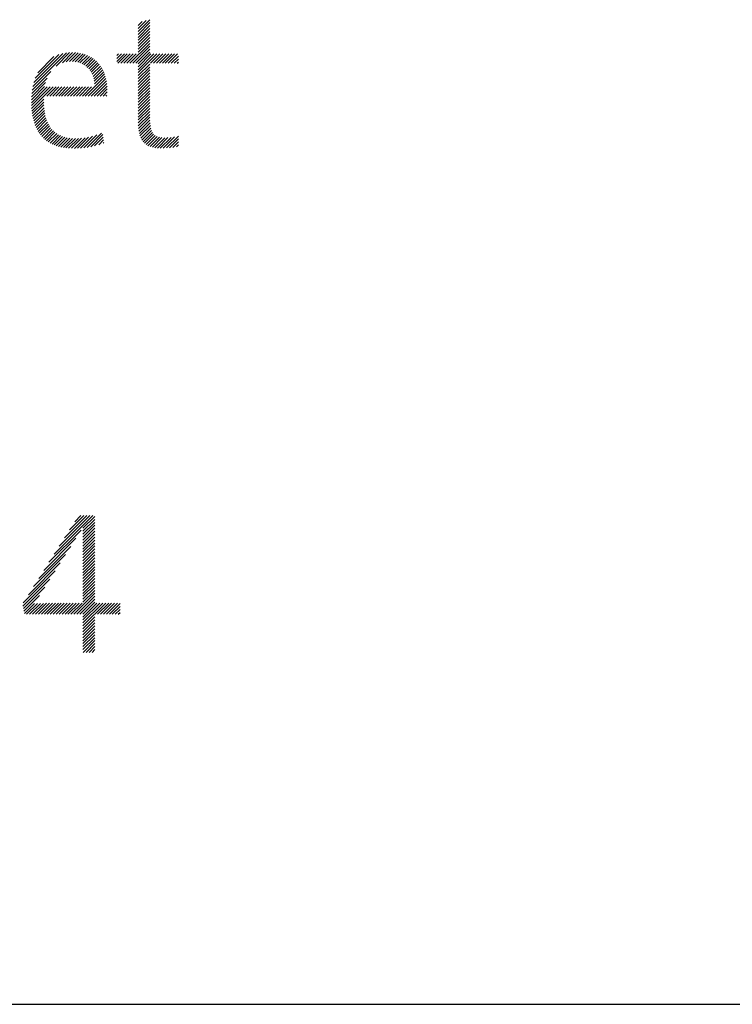
# Model space of a CAD drawing. Extents: x 1.2 to 23.5, y 0.8 to 20.7.
# Drawn here: x 13.5 to 14.4, y 19.1 to 20.2 of the extents above; entities that cross this region are included whole.
import ezdxf

# ---------------------------------------------------------------- set-up
doc = ezdxf.new("R2010")
doc.units = 0
doc.header["$LTSCALE"] = 2
doc.header["$MEASUREMENT"] = 0
doc.layers.get('0').update_dxf_attribs({"linetype": 'CONTINUOUS'})
doc.layers.add('Title', color=7, linetype='CONTINUOUS')
doc.styles.add('PLATE', font='ROMAND', dxfattribs={"width": 0.95})

# ---------------------------------------------------------------- blocks, each defined once
blk = doc.blocks.new('FOUR')
at = {"layer": 'Title', "color": 4}
for p, q in [((0.01647, 0.03591), (0.0396, 0.05904)), ((0.01955, 0.04076), (0.03783, 0.05904)), ((0.02263, 0.04561), (0.03606, 0.05904)), ((0.02571, 0.05045), (0.03429, 0.05904)), ((0.02878, 0.0553), (0.03252, 0.05904)), ((0.03371, 0.05139), (0.04082, 0.0585)), ((0.03371, 0.04962), (0.04082, 0.05673)), ((0.03371, 0.04785), (0.04082, 0.05496)), ((0.03371, 0.04608), (0.04082, 0.05319)), ((0.01339, 0.03107), (0.03261, 0.05029)), ((0.03371, 0.04432), (0.04082, 0.05142)), ((0.03371, 0.04255), (0.04082, 0.04966)), ((0.03371, 0.04078), (0.04082, 0.04789)), ((0.01031, 0.02622), (0.0295, 0.04541)), ((0.03371, 0.03901), (0.04082, 0.04612)), ((0.03371, 0.03725), (0.04082, 0.04435)), ((0.03371, 0.03548), (0.04082, 0.04259)), ((0.00415, 0.01653), (0.02327, 0.03564)), ((0.00723, 0.02137), (0.02638, 0.04052)), ((0.03371, 0.03371), (0.04082, 0.04082)), ((0.03371, 0.03194), (0.04082, 0.03905)), ((0.03371, 0.03017), (0.04082, 0.03728)), ((0.03371, 0.02841), (0.04082, 0.03551)), ((0.00108, 0.01168), (0.02015, 0.03076)), ((0.03371, 0.02664), (0.04082, 0.03375)), ((0.03371, 0.02487), (0.04082, 0.03198)), ((0.03371, 0.0231), (0.04082, 0.03021)), ((-0.002, 0.00684), (0.01704, 0.02588)), ((0.03371, 0.02134), (0.04082, 0.02844)), ((0.03371, 0.01957), (0.04082, 0.02668)), ((0.03371, 0.0178), (0.04082, 0.02491)), ((-0.00222, 0.00485), (0.01392, 0.02099)), ((0.03371, 0.01603), (0.04082, 0.02314)), ((0.03371, 0.01426), (0.04082, 0.02137)), ((0.03371, 0.0125), (0.04082, 0.0196)), ((0.03371, 0.01073), (0.04082, 0.01784)), ((-0.00192, 0.00338), (0.01081, 0.01611)), ((0.02828, 0), (0.04082, 0.01253)), ((0.03371, 0.00896), (0.04082, 0.01607)), ((0.03371, 0.00719), (0.04082, 0.0143)), ((-0.00162, 0.00191), (0.00769, 0.01123)), ((-0.00132, 0.00045), (0.00466, 0.00643)), ((0, 0), (0.00648, 0.00648)), ((0.00177, 0), (0.00828, 0.00651)), ((0.00354, 0), (0.01008, 0.00654)), ((0.0053, 0), (0.01187, 0.00656)), ((0.00707, 0), (0.01365, 0.00658)), ((0.00884, 0), (0.01544, 0.0066)), ((0.01061, 0), (0.01722, 0.00661)), ((0.01237, 0), (0.019, 0.00662)), ((0.01414, 0), (0.02077, 0.00663)), ((0.01591, 0), (0.02255, 0.00664)), ((0.01768, 0), (0.02432, 0.00665)), ((0.01945, 0), (0.0261, 0.00665)), ((0.02121, 0), (0.02787, 0.00666)), ((0.02298, 0), (0.02964, 0.00666)), ((0.02475, 0), (0.03141, 0.00666)), ((0.02652, 0), (0.03318, 0.00666)), ((0.03005, 0), (0.04082, 0.01077)), ((0.03182, 0), (0.04082, 0.009)), ((0.03359, 0), (0.04082, 0.00723)), ((0.03371, -0.00165), (0.04201, 0.00666)), ((0.03371, -0.00341), (0.04378, 0.00666)), ((0.03371, -0.00518), (0.04555, 0.00666)), ((0.03371, -0.00695), (0.04732, 0.00666)), ((0.04243, 0), (0.04909, 0.00666)), ((0.04419, 0), (0.05085, 0.00666)), ((0.04596, 0), (0.05262, 0.00666)), ((0.04773, 0), (0.05439, 0.00666)), ((0.0495, 0), (0.05587, 0.00638)), ((0.05127, 0), (0.05587, 0.00461)), ((0.05303, 0), (0.05587, 0.00284)), ((0.0548, 0), (0.05587, 0.00107)), ((0.03371, -0.00872), (0.04082, -0.00161)), ((0.03371, -0.01048), (0.04082, -0.00338)), ((0.03371, -0.01225), (0.04082, -0.00514)), ((0.03371, -0.01402), (0.04082, -0.00691)), ((0.03371, -0.01579), (0.04082, -0.00868)), ((0.03371, -0.01756), (0.04082, -0.01045)), ((0.03371, -0.01932), (0.04082, -0.01222)), ((0.03371, -0.02109), (0.04082, -0.01398)), ((0.03382, -0.02275), (0.04082, -0.01575)), ((0.03559, -0.02275), (0.04082, -0.01752)), ((0.03736, -0.02275), (0.04082, -0.01929)), ((0.03913, -0.02275), (0.04082, -0.02105))]:
    blk.add_line(p, q, dxfattribs=at)
blk = doc.blocks.new('WTITLE')
at = {"color": 4}
for p, q in [((-1.50378, -0.38376), (-1.49675, -0.37674)), ((-1.50378, -0.382), (-1.49895, -0.37716)), ((-1.50378, -0.38023), (-1.50137, -0.37782)), ((-1.50378, -0.38553), (-1.49675, -0.3785)), ((-1.50378, -0.3873), (-1.49675, -0.38027)), ((-1.50378, -0.38907), (-1.49675, -0.38204)), ((-1.50378, -0.39083), (-1.49675, -0.38381)), ((-1.50378, -0.3926), (-1.49675, -0.38558)), ((-1.50378, -0.39437), (-1.49675, -0.38734)), ((-1.50869, -0.40281), (-1.49675, -0.39088)), ((-1.50692, -0.40281), (-1.49675, -0.39265)), ((-1.50378, -0.39614), (-1.49675, -0.38911)), ((-1.56674, -0.41667), (-1.54659, -0.39652)), ((-1.56616, -0.41432), (-1.54869, -0.39685)), ((-1.56527, -0.41166), (-1.55109, -0.39749)), ((-1.56378, -0.40841), (-1.55409, -0.39872)), ((-1.55273, -0.40443), (-1.54467, -0.39637)), ((-1.54903, -0.4025), (-1.54289, -0.39635)), ((-1.54667, -0.40191), (-1.5412, -0.39644)), ((-1.54471, -0.40171), (-1.53961, -0.39661)), ((-1.54295, -0.40172), (-1.53809, -0.39686)), ((-1.54135, -0.40189), (-1.53666, -0.3972)), ((-1.53988, -0.40218), (-1.53531, -0.39761)), ((-1.53852, -0.40259), (-1.53402, -0.3981)), ((-1.53727, -0.40311), (-1.53281, -0.39866)), ((-1.53612, -0.40373), (-1.53167, -0.39928)), ((-1.53506, -0.40444), (-1.5306, -0.39998)), ((-1.51641, -0.39816), (-1.51548, -0.39723)), ((-1.51641, -0.39993), (-1.51371, -0.39723)), ((-1.51641, -0.4017), (-1.51195, -0.39723)), ((-1.51576, -0.40281), (-1.51018, -0.39723)), ((-1.51399, -0.40281), (-1.50841, -0.39723)), ((-1.51222, -0.40281), (-1.50664, -0.39723)), ((-1.51046, -0.40281), (-1.50488, -0.39723)), ((-1.50515, -0.40281), (-1.49675, -0.39441)), ((-1.50367, -0.4031), (-1.49675, -0.39618)), ((-1.50367, -0.40487), (-1.49604, -0.39723)), ((-1.50367, -0.40663), (-1.49427, -0.39723)), ((-1.50367, -0.4084), (-1.4925, -0.39723)), ((-1.49631, -0.40281), (-1.49073, -0.39723)), ((-1.49455, -0.40281), (-1.48897, -0.39723)), ((-1.49278, -0.40281), (-1.4872, -0.39723)), ((-1.49101, -0.40281), (-1.48543, -0.39723)), ((-1.48924, -0.40281), (-1.48366, -0.39723)), ((-1.48747, -0.40281), (-1.48189, -0.39723)), ((-1.48571, -0.40281), (-1.48013, -0.39723)), ((-1.48394, -0.40281), (-1.47966, -0.39853)), ((-1.5341, -0.40524), (-1.52959, -0.40074)), ((-1.53323, -0.40614), (-1.52865, -0.40156)), ((-1.53244, -0.40712), (-1.52777, -0.40245)), ((-1.53175, -0.4082), (-1.52696, -0.4034)), ((-1.53115, -0.40936), (-1.5262, -0.40442)), ((-1.53064, -0.41063), (-1.52551, -0.4055)), ((-1.50367, -0.41017), (-1.49675, -0.40325)), ((-1.50367, -0.41194), (-1.49675, -0.40502)), ((-1.48217, -0.40281), (-1.47966, -0.4003)), ((-1.4804, -0.40281), (-1.47966, -0.40207)), ((-1.56739, -0.42085), (-1.5582, -0.41166)), ((-1.56713, -0.41883), (-1.55595, -0.40765)), ((-1.53354, -0.42236), (-1.52301, -0.41183)), ((-1.53024, -0.41199), (-1.52488, -0.40663)), ((-1.52994, -0.41346), (-1.52432, -0.40784)), ((-1.52977, -0.41506), (-1.52381, -0.4091)), ((-1.52973, -0.41679), (-1.52338, -0.41043)), ((-1.50367, -0.41371), (-1.49675, -0.40679)), ((-1.50367, -0.41547), (-1.49675, -0.40856)), ((-1.50367, -0.41724), (-1.49675, -0.41032)), ((-1.56759, -0.4246), (-1.55962, -0.41662)), ((-1.56759, -0.42636), (-1.55812, -0.41689)), ((-1.56753, -0.42277), (-1.55911, -0.41434)), ((-1.56753, -0.42807), (-1.55635, -0.41689)), ((-1.56006, -0.42236), (-1.55459, -0.41689)), ((-1.55829, -0.42236), (-1.55282, -0.41689)), ((-1.55652, -0.42236), (-1.55105, -0.41689)), ((-1.55475, -0.42236), (-1.54928, -0.41689)), ((-1.55299, -0.42236), (-1.54752, -0.41689)), ((-1.55122, -0.42236), (-1.54575, -0.41689)), ((-1.54945, -0.42236), (-1.54398, -0.41689)), ((-1.54768, -0.42236), (-1.54221, -0.41689)), ((-1.54591, -0.42236), (-1.54044, -0.41689)), ((-1.54415, -0.42236), (-1.53868, -0.41689)), ((-1.54238, -0.42236), (-1.53691, -0.41689)), ((-1.54061, -0.42236), (-1.53514, -0.41689)), ((-1.53884, -0.42236), (-1.53337, -0.41689)), ((-1.53708, -0.42236), (-1.53161, -0.41689)), ((-1.53531, -0.42236), (-1.52984, -0.41689)), ((-1.53177, -0.42236), (-1.52271, -0.4133)), ((-1.53, -0.42236), (-1.52248, -0.41484)), ((-1.52824, -0.42236), (-1.52233, -0.41645)), ((-1.50367, -0.41901), (-1.49675, -0.41209)), ((-1.50367, -0.42078), (-1.49675, -0.41386)), ((-1.50367, -0.42254), (-1.49675, -0.41563)), ((-1.50367, -0.42431), (-1.49675, -0.4174)), ((-1.56742, -0.42973), (-1.56012, -0.42242)), ((-1.52647, -0.42236), (-1.52226, -0.41815)), ((-1.5247, -0.42236), (-1.52227, -0.41993)), ((-1.52293, -0.42236), (-1.5224, -0.42183)), ((-1.50367, -0.42608), (-1.49675, -0.41916)), ((-1.50367, -0.42785), (-1.49675, -0.42093)), ((-1.50367, -0.42962), (-1.49675, -0.4227)), ((-1.56727, -0.43134), (-1.56016, -0.42423)), ((-1.56706, -0.4329), (-1.56015, -0.42599)), ((-1.5668, -0.43441), (-1.56008, -0.42769)), ((-1.56649, -0.43587), (-1.55996, -0.42933)), ((-1.50367, -0.43138), (-1.49675, -0.42447)), ((-1.50367, -0.43315), (-1.49675, -0.42623)), ((-1.50367, -0.43492), (-1.49675, -0.428)), ((-1.56613, -0.43727), (-1.55978, -0.43092)), ((-1.56571, -0.43863), (-1.55953, -0.43245)), ((-1.56525, -0.43993), (-1.55923, -0.43391)), ((-1.56472, -0.44117), (-1.55887, -0.43532)), ((-1.50367, -0.43669), (-1.49675, -0.42977)), ((-1.50366, -0.43845), (-1.49675, -0.43154)), ((-1.5036, -0.44015), (-1.49675, -0.43331)), ((-1.50348, -0.4418), (-1.49675, -0.43507)), ((-1.56414, -0.44236), (-1.55844, -0.43665)), ((-1.56351, -0.44349), (-1.55794, -0.43792)), ((-1.56282, -0.44457), (-1.55738, -0.43913)), ((-1.56208, -0.44559), (-1.55674, -0.44026)), ((-1.56127, -0.44656), (-1.55603, -0.44132)), ((-1.50328, -0.44336), (-1.4967, -0.43679)), ((-1.50299, -0.44485), (-1.4966, -0.43845)), ((-1.50261, -0.44623), (-1.49642, -0.44005)), ((-1.56041, -0.44746), (-1.55525, -0.4423)), ((-1.55949, -0.44831), (-1.55439, -0.44321)), ((-1.55851, -0.4491), (-1.55345, -0.44404)), ((-1.55747, -0.44982), (-1.55243, -0.44479)), ((-1.55636, -0.45049), (-1.55133, -0.44546)), ((-1.5552, -0.45109), (-1.55015, -0.44604)), ((-1.55397, -0.45163), (-1.54888, -0.44654)), ((-1.55268, -0.45211), (-1.54753, -0.44696)), ((-1.54003, -0.4536), (-1.53334, -0.44691)), ((-1.53816, -0.4535), (-1.53104, -0.44638)), ((-1.53621, -0.45332), (-1.52851, -0.44562)), ((-1.53418, -0.45305), (-1.5256, -0.44447)), ((-1.53203, -0.45268), (-1.52479, -0.44543)), ((-1.52976, -0.45217), (-1.52462, -0.44703)), ((-1.50212, -0.44751), (-1.49615, -0.44154)), ((-1.50151, -0.44867), (-1.49576, -0.44292)), ((-1.50078, -0.44971), (-1.49522, -0.44414)), ((-1.49993, -0.45062), (-1.49449, -0.44519)), ((-1.49894, -0.4514), (-1.49355, -0.44602)), ((-1.49782, -0.45205), (-1.4924, -0.44662)), ((-1.49658, -0.45257), (-1.49102, -0.44702)), ((-1.49521, -0.45297), (-1.48946, -0.44722)), ((-1.49214, -0.45344), (-1.48592, -0.44722)), ((-1.49045, -0.45352), (-1.48399, -0.44706)), ((-1.48867, -0.45351), (-1.48193, -0.44677)), ((-1.48682, -0.45342), (-1.47966, -0.44626)), ((-1.55133, -0.45253), (-1.54608, -0.44728)), ((-1.54991, -0.45288), (-1.54455, -0.44752)), ((-1.54843, -0.45316), (-1.54293, -0.44767)), ((-1.54688, -0.45338), (-1.54122, -0.44772)), ((-1.54527, -0.45354), (-1.53942, -0.44768)), ((-1.54359, -0.45362), (-1.53751, -0.44755)), ((-1.54184, -0.45364), (-1.53549, -0.44729)), ((-1.5273, -0.45148), (-1.52445, -0.44862)), ((-1.52458, -0.45052), (-1.52428, -0.45022)), ((-1.49373, -0.45326), (-1.48774, -0.44727)), ((-1.4849, -0.45327), (-1.47966, -0.44803)), ((-1.4829, -0.45304), (-1.47966, -0.4498)), ((-1.48083, -0.45273), (-1.47966, -0.45157))]:
    blk.add_line(p, q, dxfattribs=at)
blk.add_line((-7.70354, -0.96525), (-0.07854, -0.96525))
blk.add_blockref('FOUR', (-1.57042, -0.73213))
at = {"style": 'PLATE', "width": 0.95}
for tag, p, height in [('PLATE1', (-7.70354, -1.16525), 0.14), ('DESC1', (-7.70354, -1.32525), 0.1), ('DESC1', (-7.70354, -1.48525), 0.1), ('DESC1', (-7.70354, -1.64525), 0.1), ('PLATE2', (-7.70354, -1.91525), 0.14), ('DESC2', (-7.70354, -2.07525), 0.1), ('DESC2', (-7.70354, -2.23525), 0.1), ('DESC2', (-7.70354, -2.39525), 0.1), ('DWG', (-6.60598, -10.06018), 0.14), ('REV', (-2.39104, -10.05837), 0.1)]:
    blk.add_attdef(tag, p, '', height=height, dxfattribs=at)

msp = doc.modelspace()

# ---------------------------------------------------------------- block references
at = {"xscale": 2, "yscale": 2, "zscale": 2}
msp.add_blockref('WTITLE', (16.6582, 21.0005), dxfattribs=at)

doc.saveas('drawing.dxf')
